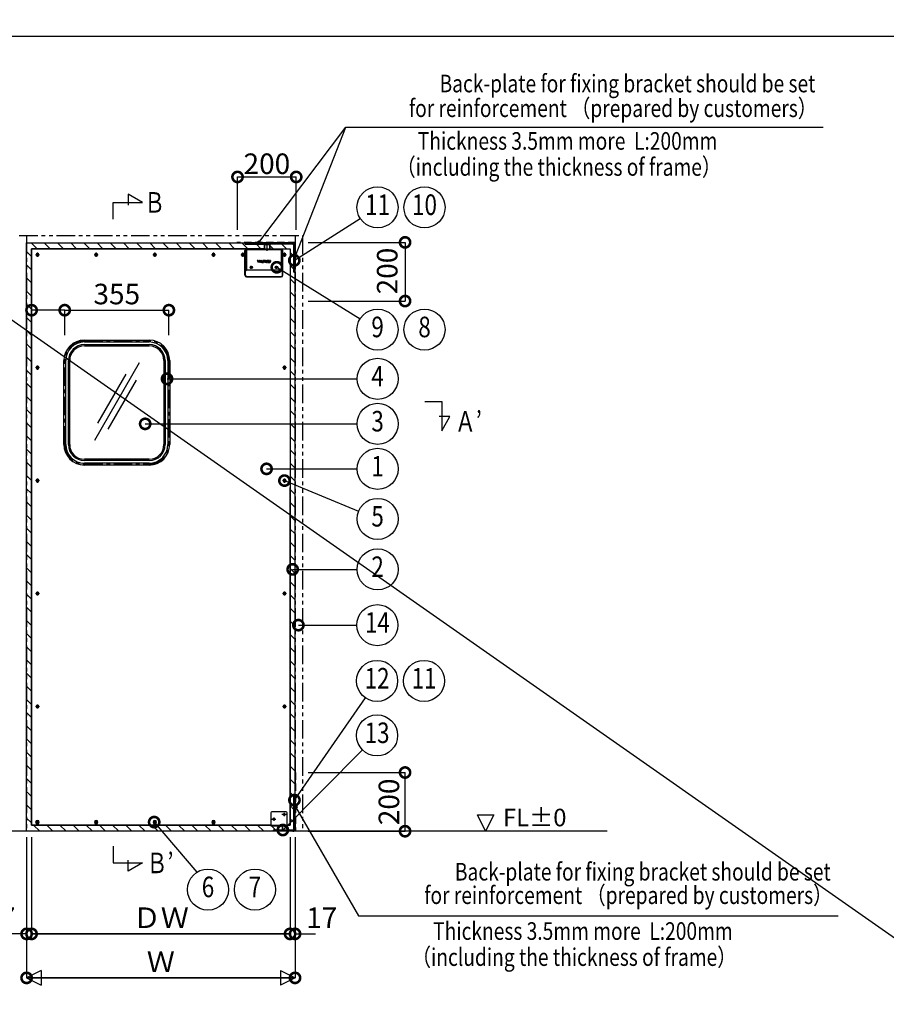
# Model space of a CAD drawing. Units: millimetres. Extents: x 3228 to 6181, y -75 to 2509.
# Drawn here: x 3444 to 3739, y 1091 to 1427 of the extents above; entities that cross this region are included whole.
import ezdxf
from ezdxf.enums import TextEntityAlignment as Align

# ---------------------------------------------------------------- set-up
doc = ezdxf.new("R2010")
doc.units = ezdxf.units.MM
doc.header["$LTSCALE"] = 20
doc.header["$PDMODE"] = 3
doc.header["$PDSIZE"] = 5
for name, pattern in [('AM_ISO08W050', [18, 12, -1.5, 3, -1.5]), ('AM_ISO08W050x2', [9, 6, -0.75, 1.5, -0.75]), ('CENTER', [2, 1.25, -0.25, 0.25, -0.25]), ('HIDDEN', [0.375, 0.25, -0.125]), ('PHANTOM', [63.5, 31.75, -6.35, 6.35, -6.35, 6.35, -6.35])]:
    doc.linetypes.add(name, pattern=pattern)
for name, color, linetype in [('01扉', 7, 'Continuous'), ('02壁', 7, 'Continuous'), ('03寸法扉', 4, 'Continuous'), ('05文字', 2, 'Continuous'), ('06用紙枠A', 7, 'Continuous')]:
    doc.layers.add(name, color=color, linetype=linetype)
doc.layers.add('AM_0', color=2, linetype='Continuous', lineweight=25)
doc.layers.add('AM_7', color=6, linetype='AM_ISO08W050', lineweight=13)
doc.layers.add('印刷線', color=1, linetype='Continuous', plot=False)
doc.styles.add('MDRAFSTD', font='TXT', dxfattribs={"bigfont": 'BIGFONT'})
doc.styles.get("Standard").update_dxf_attribs({"font": 'romans.shx', "bigfont": 'bigfont.shx'})
doc.dimstyles.new('1：10', dxfattribs={"dimtxt": 7, "dimasz": 7, "dimexe": 0, "dimexo": 2, "dimgap": 2, "dimtad": 1, "dimlfac": 10, "dimdsep": 46, "dimtxsty": 'Standard', "dimblk": 'DOTSMALL', "dimcen": 3, "dimclrd": 4, "dimclre": 4, "dimclrt": 4, "dimadec": 0, "dimazin": 0, "dimtfac": 1, "dimtofl": 0, "dimtmove": 2, "dimatfit": 3, "dimldrblk": 'DOTSMALL', "dimfxl": 0, "dimtolj": 1, "dimtzin": 0, "dimlwd": -1, "dimlwe": -1, "dimarcsym": 0})
doc.dimstyles.new('SW姿図１：２０', dxfattribs={"dimtxt": 2.5, "dimasz": 2, "dimexe": 1.5, "dimexo": 0.625, "dimtad": 1, "dimdec": 1, "dimlfac": 20, "dimdsep": 46, "dimtxsty": 'Standard', "dimblk": 'SMALL', "dimcen": 2.5, "dimdle": 1.5, "dimclrt": 4, "dimadec": 1, "dimazin": 2, "dimtfac": 1, "dimtdec": 1, "dimtmove": 0, "dimatfit": 3, "dimldrblk": 'SMALL', "dimfxl": 0, "dimarcsym": 0})

# ---------------------------------------------------------------- blocks, each defined once
blk = doc.blocks.new('3HUONG')
at = {"layer": '06用紙枠A', "color": 3}
blk.add_line((-800.98, 0), (0, 0), dxfattribs=at)
blk = doc.blocks.new('_DotSmall')
at = {"layer": '03寸法扉', "color": 0, "linetype": 'ByBlock', "const_width": 0.5}
blk.add_lwpolyline([(-0.0625, 0, 1), (0.0625, 0, 1)], format="xyb", close=True, dxfattribs=at)
blk = doc.blocks.new('*D92')
at = {"layer": '03寸法扉', "color": 4}
for p, q in [((3542.1, 1351.2), (3575.1, 1351.2)), ((3575.1, 1351.2), (3575.1, 1331.2)), ((3542.1, 1331.2), (3575.1, 1331.2))]:
    blk.add_line(p, q, dxfattribs=at)
at = {"layer": 'Defpoints', "color": 0}
for p in [(3540.1, 1351.2), (3540.1, 1331.2), (3575.1, 1331.2)]:
    blk.add_point(p, dxfattribs=at)
at = {"layer": '03寸法扉', "color": 4, "xscale": 7, "yscale": 7, "zscale": 7}
for p, rotation in [((3575.1, 1351.2), 90), ((3575.1, 1331.2), 270)]:
    blk.add_blockref('_DotSmall', p, dxfattribs=dict(at, rotation=rotation))
at = {"layer": '03寸法扉', "color": 4, "insert": (3569.02, 1341.43), "char_height": 7, "attachment_point": 5, "rotation": 90}
blk.add_mtext('\\A1;200', dxfattribs=at)
blk = doc.blocks.new('*D93')
at = {"layer": '03寸法扉', "color": 4}
for p, q in [((3542.1, 1170.5), (3575.1, 1170.5)), ((3575.1, 1150.5), (3575.1, 1170.5)), ((3542.1, 1150.5), (3575.1, 1150.5))]:
    blk.add_line(p, q, dxfattribs=at)
at = {"layer": 'Defpoints', "color": 0}
for p in [(3540.1, 1170.5), (3575.1, 1170.5), (3540.1, 1150.5)]:
    blk.add_point(p, dxfattribs=at)
at = {"layer": '03寸法扉', "color": 4, "xscale": 7, "yscale": 7, "zscale": 7}
for p, rotation in [((3575.1, 1170.5), 90), ((3575.1, 1150.5), 270)]:
    blk.add_blockref('_DotSmall', p, dxfattribs=dict(at, rotation=rotation))
at = {"layer": '03寸法扉', "color": 4, "insert": (3569.6, 1160.5), "char_height": 7, "attachment_point": 5, "rotation": 90}
blk.add_mtext('\\A1;200', dxfattribs=at)
blk = doc.blocks.new('*D94')
at = {"layer": '03寸法扉', "color": 4}
for p, q in [((3518, 1355.5), (3518, 1373.5)), ((3518, 1373.5), (3538, 1373.5)), ((3538, 1355.5), (3538, 1373.5))]:
    blk.add_line(p, q, dxfattribs=at)
at = {"layer": 'Defpoints', "color": 0}
for p in [(3538, 1373.5), (3518, 1353.5), (3538, 1353.5)]:
    blk.add_point(p, dxfattribs=at)
at = {"layer": '03寸法扉', "color": 4, "xscale": 7, "yscale": 7, "zscale": 7, "rotation": 180}
blk.add_blockref('_DotSmall', (3518, 1373.5), dxfattribs=at)
at = {"layer": '03寸法扉', "color": 4, "xscale": 7, "yscale": 7, "zscale": 7}
blk.add_blockref('_DotSmall', (3538, 1373.5), dxfattribs=at)
at = {"layer": '03寸法扉', "color": 4, "insert": (3528, 1378), "char_height": 7, "attachment_point": 5}
blk.add_mtext('\\A1;200', dxfattribs=at)
blk = doc.blocks.new('*D95')
at = {"layer": '03寸法扉', "color": 4}
for p, q in [((3535.9, 1148.5), (3535.9, 1115.5)), ((3537.6, 1148.5), (3537.6, 1115.5)), ((3535.9, 1115.5), (3528.9, 1115.5)), ((3537.6, 1115.5), (3544.6, 1115.5))]:
    blk.add_line(p, q, dxfattribs=at)
at = {"layer": 'Defpoints', "color": 0}
for p in [(3535.9, 1150.5), (3537.6, 1150.5), (3535.9, 1115.5)]:
    blk.add_point(p, dxfattribs=at)
at = {"layer": '03寸法扉', "color": 4, "xscale": 7, "yscale": 7, "zscale": 7}
blk.add_blockref('_DotSmall', (3535.9, 1115.5), dxfattribs=at)
at = {"layer": '03寸法扉', "color": 4, "xscale": 7, "yscale": 7, "zscale": 7, "rotation": 180}
blk.add_blockref('_DotSmall', (3537.6, 1115.5), dxfattribs=at)
at = {"layer": '03寸法扉', "color": 4, "insert": (3546.68, 1121), "char_height": 7, "attachment_point": 5}
blk.add_mtext('\\A1;17', dxfattribs=at)
blk = doc.blocks.new('*D96')
at = {"layer": '03寸法扉', "color": 4}
for p, q in [((3447.8, 1319.6), (3447.8, 1328.09)), ((3459.1, 1328.09), (3447.8, 1328.09)), ((3459.1, 1319.6), (3459.1, 1328.09))]:
    blk.add_line(p, q, dxfattribs=at)
at = {"layer": 'Defpoints', "color": 0}
for p in [(3447.8, 1328.09), (3447.8, 1317.6), (3459.1, 1317.6)]:
    blk.add_point(p, dxfattribs=at)
at = {"layer": '03寸法扉', "color": 4, "xscale": 7, "yscale": 7, "zscale": 7, "rotation": 180}
blk.add_blockref('_DotSmall', (3447.8, 1328.09), dxfattribs=at)
at = {"layer": '03寸法扉', "color": 4, "xscale": 7, "yscale": 7, "zscale": 7}
blk.add_blockref('_DotSmall', (3459.1, 1328.09), dxfattribs=at)
at = {"layer": '03寸法扉', "color": 4, "insert": (3432.17, 1332.56), "char_height": 7, "attachment_point": 5}
blk.add_mtext('\\A1;113', dxfattribs=at)
blk = doc.blocks.new('*D97')
at = {"layer": '03寸法扉', "color": 4}
for p, q in [((3446.1, 1148.5), (3446.1, 1115.5)), ((3447.8, 1148.5), (3447.8, 1115.5)), ((3446.1, 1115.5), (3439.1, 1115.5)), ((3447.8, 1115.5), (3454.8, 1115.5))]:
    blk.add_line(p, q, dxfattribs=at)
at = {"layer": 'Defpoints', "color": 0}
for p in [(3446.1, 1150.5), (3447.8, 1150.5), (3447.8, 1115.5)]:
    blk.add_point(p, dxfattribs=at)
at = {"layer": '03寸法扉', "color": 4, "xscale": 7, "yscale": 7, "zscale": 7}
blk.add_blockref('_DotSmall', (3446.1, 1115.5), dxfattribs=at)
at = {"layer": '03寸法扉', "color": 4, "xscale": 7, "yscale": 7, "zscale": 7, "rotation": 180}
blk.add_blockref('_DotSmall', (3447.8, 1115.5), dxfattribs=at)
at = {"layer": '03寸法扉', "color": 4, "insert": (3437.01, 1121), "char_height": 7, "attachment_point": 5}
blk.add_mtext('\\A1;17', dxfattribs=at)
blk = doc.blocks.new('*D98')
at = {"layer": '03寸法扉', "color": 4}
for p, q in [((3459.1, 1319.6), (3459.1, 1328.09)), ((3459.1, 1328.09), (3494.6, 1328.09)), ((3494.6, 1319.6), (3494.6, 1328.09))]:
    blk.add_line(p, q, dxfattribs=at)
at = {"layer": 'Defpoints', "color": 0}
for p in [(3494.6, 1328.09), (3459.1, 1317.6), (3494.6, 1317.6)]:
    blk.add_point(p, dxfattribs=at)
at = {"layer": '03寸法扉', "color": 4, "xscale": 7, "yscale": 7, "zscale": 7, "rotation": 180}
blk.add_blockref('_DotSmall', (3459.1, 1328.09), dxfattribs=at)
at = {"layer": '03寸法扉', "color": 4, "xscale": 7, "yscale": 7, "zscale": 7}
blk.add_blockref('_DotSmall', (3494.6, 1328.09), dxfattribs=at)
at = {"layer": '03寸法扉', "color": 4, "insert": (3476.85, 1333.59), "char_height": 7, "attachment_point": 5}
blk.add_mtext('\\A1;355', dxfattribs=at)
blk = doc.blocks.new('*D99')
at = {"layer": '03寸法扉', "color": 4}
for p, q in [((3447.8, 1148.5), (3447.8, 1115.5)), ((3535.9, 1148.5), (3535.9, 1115.5)), ((3535.9, 1115.5), (3447.8, 1115.5))]:
    blk.add_line(p, q, dxfattribs=at)
at = {"layer": 'Defpoints', "color": 0}
for p in [(3447.8, 1150.5), (3535.9, 1150.5), (3447.8, 1115.5)]:
    blk.add_point(p, dxfattribs=at)
at = {"layer": '03寸法扉', "color": 4, "xscale": 7, "yscale": 7, "zscale": 7, "rotation": 180}
blk.add_blockref('_DotSmall', (3447.8, 1115.5), dxfattribs=at)
at = {"layer": '03寸法扉', "color": 4, "xscale": 7, "yscale": 7, "zscale": 7}
blk.add_blockref('_DotSmall', (3535.9, 1115.5), dxfattribs=at)
at = {"layer": '03寸法扉', "color": 4, "insert": (3491.85, 1121), "char_height": 7, "attachment_point": 5}
blk.add_mtext('\\A1;ＤＷ', dxfattribs=at)
blk = doc.blocks.new('*D100')
at = {"layer": '03寸法扉', "color": 4}
for p, q in [((3446.1, 1148.5), (3446.1, 1100.5)), ((3537.6, 1148.5), (3537.6, 1100.5)), ((3446.1, 1100.5), (3537.6, 1100.5))]:
    blk.add_line(p, q, dxfattribs=at)
at = {"layer": 'Defpoints', "color": 0}
for p in [(3446.1, 1150.5), (3537.6, 1150.5), (3537.6, 1100.5)]:
    blk.add_point(p, dxfattribs=at)
at = {"layer": '03寸法扉', "color": 4, "xscale": 7, "yscale": 7, "zscale": 7, "rotation": 180}
blk.add_blockref('_DotSmall', (3446.1, 1100.5), dxfattribs=at)
at = {"layer": '03寸法扉', "color": 4, "xscale": 7, "yscale": 7, "zscale": 7}
blk.add_blockref('_DotSmall', (3537.6, 1100.5), dxfattribs=at)
at = {"layer": '03寸法扉', "color": 4, "insert": (3491.85, 1106), "char_height": 7, "attachment_point": 5}
blk.add_mtext('\\A1;Ｗ', dxfattribs=at)
blk = doc.blocks.new('SSD-62SSHR')
at = {"layer": 'AM_0', "color": 6}
for radius in [4.8, 3]:
    blk.add_circle((-9388.5, 5742.3), radius, dxfattribs=at)
at = {"layer": 'AM_7', "linetype": 'AM_ISO08W050x2'}
for q in [(-9395.6, 5742.3), (-9388.5, 5749.4), (-9381.4, 5742.3), (-9388.5, 5735.2)]:
    blk.add_line((-9388.5, 5742.3), q, dxfattribs=at)
blk = doc.blocks.new('*D88')
at = {"layer": '03寸法扉', "color": 4}
for p, q in [((3446.1, 1148.5), (3446.1, 1115.5)), ((3447.8, 1148.5), (3447.8, 1115.5)), ((3446.1, 1115.5), (3439.1, 1115.5)), ((3447.8, 1115.5), (3454.8, 1115.5))]:
    blk.add_line(p, q, dxfattribs=at)
at = {"layer": 'Defpoints', "color": 0}
for p in [(3446.1, 1150.5), (3447.8, 1150.5), (3447.8, 1115.5)]:
    blk.add_point(p, dxfattribs=at)
at = {"layer": '03寸法扉', "color": 4, "xscale": 7, "yscale": 7, "zscale": 7}
blk.add_blockref('_DotSmall', (3446.1, 1115.5), dxfattribs=at)
at = {"layer": '03寸法扉', "color": 4, "xscale": 7, "yscale": 7, "zscale": 7, "rotation": 180}
blk.add_blockref('_DotSmall', (3447.8, 1115.5), dxfattribs=at)
at = {"layer": '03寸法扉', "color": 4, "insert": (3437.01, 1121), "char_height": 7, "attachment_point": 5}
blk.add_mtext('\\A1;17', dxfattribs=at)
blk = doc.blocks.new('*D89')
at = {"layer": '03寸法扉', "color": 4}
for p, q in [((3535.9, 1148.5), (3535.9, 1115.5)), ((3537.6, 1148.5), (3537.6, 1115.5)), ((3535.9, 1115.5), (3528.9, 1115.5)), ((3537.6, 1115.5), (3544.6, 1115.5))]:
    blk.add_line(p, q, dxfattribs=at)
at = {"layer": 'Defpoints', "color": 0}
for p in [(3535.9, 1150.5), (3537.6, 1150.5), (3535.9, 1115.5)]:
    blk.add_point(p, dxfattribs=at)
at = {"layer": '03寸法扉', "color": 4, "xscale": 7, "yscale": 7, "zscale": 7}
blk.add_blockref('_DotSmall', (3535.9, 1115.5), dxfattribs=at)
at = {"layer": '03寸法扉', "color": 4, "xscale": 7, "yscale": 7, "zscale": 7, "rotation": 180}
blk.add_blockref('_DotSmall', (3537.6, 1115.5), dxfattribs=at)
at = {"layer": '03寸法扉', "color": 4, "insert": (3546.68, 1121), "char_height": 7, "attachment_point": 5}
blk.add_mtext('\\A1;17', dxfattribs=at)
blk = doc.blocks.new('*D90')
at = {"layer": '03寸法扉', "color": 4}
for p, q in [((3447.8, 1148.5), (3447.8, 1115.5)), ((3535.9, 1148.5), (3535.9, 1115.5)), ((3447.8, 1115.5), (3535.9, 1115.5))]:
    blk.add_line(p, q, dxfattribs=at)
at = {"layer": 'Defpoints', "color": 0}
for p in [(3447.8, 1150.5), (3535.9, 1150.5), (3535.9, 1115.5)]:
    blk.add_point(p, dxfattribs=at)
at = {"layer": '03寸法扉', "color": 4, "xscale": 7, "yscale": 7, "zscale": 7, "rotation": 180}
blk.add_blockref('_DotSmall', (3447.8, 1115.5), dxfattribs=at)
at = {"layer": '03寸法扉', "color": 4, "xscale": 7, "yscale": 7, "zscale": 7}
blk.add_blockref('_DotSmall', (3535.9, 1115.5), dxfattribs=at)
at = {"layer": '03寸法扉', "color": 4, "insert": (3491.85, 1121), "char_height": 7, "attachment_point": 5}
blk.add_mtext('\\A1;ＤＷ', dxfattribs=at)
blk = doc.blocks.new('*D91')
at = {"layer": '03寸法扉', "color": 4}
for p, q in [((3446.1, 1148.5), (3446.1, 1100.5)), ((3537.6, 1148.5), (3537.6, 1100.5)), ((3537.6, 1100.5), (3446.1, 1100.5))]:
    blk.add_line(p, q, dxfattribs=at)
at = {"layer": 'Defpoints', "color": 0}
for p in [(3446.1, 1150.5), (3537.6, 1150.5), (3446.1, 1100.5)]:
    blk.add_point(p, dxfattribs=at)
at = {"layer": '03寸法扉', "color": 4, "xscale": 7, "yscale": 7, "zscale": 7, "rotation": 180}
blk.add_blockref('_DotSmall', (3446.1, 1100.5), dxfattribs=at)
at = {"layer": '03寸法扉', "color": 4, "xscale": 7, "yscale": 7, "zscale": 7}
blk.add_blockref('_DotSmall', (3537.6, 1100.5), dxfattribs=at)
at = {"layer": '03寸法扉', "color": 4, "insert": (3491.85, 1106), "char_height": 7, "attachment_point": 5}
blk.add_mtext('\\A1;Ｗ', dxfattribs=at)
blk = doc.blocks.new('ねじＭ5')
at = {"layer": 'AM_0', "color": 2}
for p, q in [((-2149.5, -24225.4), (-2149.5, -24237.4)), ((-2155.5, -24231.4), (-2143.5, -24231.4))]:
    blk.add_line(p, q, dxfattribs=at)
blk.add_circle((-2149.5, -24231.4), 6, dxfattribs=at)
blk = doc.blocks.new('_Small')
at = {"color": 0, "linetype": 'ByBlock', "lineweight": -2}
blk.add_circle((0, 0), 0.25, dxfattribs=at)

msp = doc.modelspace()

# ---------------------------------------------------------------- hatches: boundary and pattern name
at = {"layer": '01扉'}
h = msp.add_hatch(dxfattribs=at)
h.set_pattern_fill('ANSI31', color=5, style=0)
h.set_pattern_definition([(135, (6106.9158, -6355.162), (2.245064, 2.245064), [])])
h.paths.add_polyline_path([(3526.9471, 1350.5521), (3520.5971, 1350.5521), (3520.5971, 1351.0021), (3446.0971, 1351.0021), (3446.0971, 1150.5021), (3530.0971, 1150.5021), (3530.0971, 1150.9021), (3531.9971, 1150.9021), (3531.9971, 1152.3021), (3529.3971, 1152.3021), (3529.3971, 1152.6021), (3447.7971, 1152.6021), (3447.7971, 1349.0021), (3527.1471, 1349.0021), (3527.1471, 1350.3521)])
h = msp.add_hatch(dxfattribs=at)
h.set_pattern_fill('ANSI31', color=5, style=0)
h.set_pattern_definition([(135, (6123.2396, -7215.9096), (2.245064, 2.245064), [])])
h.paths.add_polyline_path([(3537.5971, 1341.0021), (3537.1471, 1341.0021), (3537.1471, 1350.1521), (3537.03, 1350.4349), (3536.7471, 1350.5521), (3529.2471, 1350.5521), (3529.0471, 1350.3521), (3529.0471, 1349.0021), (3532.8976, 1349.0021), (3535.8971, 1349.0021), (3535.8971, 1152.6021), (3534.8971, 1152.6021), (3534.8971, 1152.3021), (3533.2971, 1152.3021), (3533.2971, 1150.9021), (3536.7971, 1150.9021), (3537.08, 1151.0192), (3537.1971, 1151.3021), (3537.1971, 1162.5021), (3537.5971, 1162.5021)])

# ---------------------------------------------------------------- linework, layer by layer
at = {"layer": '01扉', "color": 7}
for p, q in [((3536.7971, 1351.0021), (3520.5971, 1351.0021)), ((3520.5971, 1350.5521), (3520.5971, 1351.0021)), ((3536.7471, 1350.5521), (3520.5971, 1350.5521)), ((3521.8545, 1351.0021), (3521.8545, 1350.5521)), ((3527.1471, 1350.3521), (3526.9471, 1350.5521)), ((3529.0471, 1350.5521), (3527.1471, 1350.5521)), ((3529.0471, 1350.3521), (3527.1471, 1350.3521)), ((3527.1471, 1349.0021), (3527.1471, 1350.3521)), ((3528.7471, 1351.0021), (3527.4471, 1351.0021)), ((3528.7471, 1350.5521), (3527.4471, 1350.5521)), ((3528.0971, 1348.3114), (3528.0971, 1351.3705)), ((3529.2471, 1350.5521), (3529.0471, 1350.3521)), ((3529.0471, 1349.0021), (3529.0471, 1350.3521)), ((3537.1471, 1341.0021), (3537.1471, 1350.1521)), ((3537.5971, 1341.0021), (3537.5971, 1350.2021)), ((3520.4976, 1348.4021), (3521.0976, 1349.0021)), ((3520.4976, 1340.0021), (3520.4976, 1348.4021)), ((3520.6976, 1348.3192), (3521.1804, 1348.8021)), ((3520.6976, 1340.0021), (3520.6976, 1348.3192)), ((3521.0976, 1349.0021), (3532.8976, 1349.0021)), ((3521.0976, 1349.0021), (3521.0976, 1341.7826)), ((3521.1804, 1348.8021), (3532.8147, 1348.8021)), ((3532.8147, 1348.8021), (3533.2976, 1348.3192)), ((3532.8976, 1349.0021), (3533.4976, 1348.4021)), ((3532.8976, 1349.0021), (3532.8976, 1341.7826)), ((3533.2976, 1340.0021), (3533.2976, 1348.3192)), ((3533.4976, 1340.0021), (3533.4976, 1348.4021)), ((3535.8971, 1349.0021), (3535.8971, 1152.6021)), ((3523.1971, 1342.7028), (3522.1971, 1342.7028)), ((3522.6971, 1342.2028), (3522.6971, 1343.2028)), ((3524.9798, 1345.0243), (3524.7496, 1345.0243)), ((3524.7496, 1345.0243), (3525.0816, 1344.4014)), ((3525.0862, 1344.7896), (3524.9798, 1345.0243)), ((3525.0816, 1344.4014), (3525.3524, 1344.8597)), ((3525.2121, 1345.0351), (3525.0862, 1344.7896)), ((3525.3524, 1344.8597), (3525.2121, 1345.0351)), ((3525.5343, 1345.0244), (3525.2669, 1344.5764)), ((3525.2669, 1344.5764), (3525.3724, 1344.3983)), ((3525.3724, 1344.3983), (3525.7606, 1345.0244)), ((3525.7606, 1345.0244), (3525.5343, 1345.0244)), ((3526.3725, 1344.5388), (3526.3719, 1344.3976)), ((3526.3719, 1344.3976), (3526.8774, 1344.3976)), ((3526.6596, 1344.5388), (3526.3725, 1344.5388)), ((3526.6597, 1345.0242), (3526.6596, 1344.5388)), ((3526.8774, 1345.0242), (3526.6597, 1345.0242)), ((3526.8774, 1344.3976), (3526.8774, 1345.0242)), ((3527.4962, 1344.7757), (3526.9536, 1344.7757)), ((3526.9536, 1344.7757), (3526.9536, 1344.6185)), ((3526.9536, 1344.6185), (3527.2755, 1344.6185)), ((3527.4961, 1345.0215), (3526.9538, 1345.0215)), ((3526.9538, 1345.0215), (3526.9538, 1344.8709)), ((3526.9538, 1344.8709), (3527.4962, 1344.8709)), ((3527.2755, 1344.6185), (3527.2755, 1344.4012)), ((3527.2755, 1344.4012), (3527.4962, 1344.4012)), ((3527.4962, 1344.8709), (3527.4961, 1345.0215)), ((3527.4962, 1344.4012), (3527.4962, 1344.7757)), ((3527.5786, 1344.3976), (3527.5786, 1345.0246)), ((3527.5786, 1345.0246), (3527.7973, 1345.0246)), ((3527.7973, 1344.3976), (3527.5786, 1344.3976)), ((3527.7973, 1345.0246), (3527.7973, 1344.3976)), ((3527.8697, 1344.8221), (3527.8697, 1344.3977)), ((3527.8697, 1344.3977), (3528.0917, 1344.3977)), ((3528.0917, 1344.3977), (3528.0917, 1344.8163)), ((3528.5125, 1345.0246), (3528.1089, 1345.0246)), ((3528.2891, 1344.8673), (3528.2891, 1344.3977)), ((3528.2891, 1344.3977), (3528.5125, 1344.3977)), ((3528.5125, 1344.3977), (3528.5125, 1345.0246)), ((3528.8159, 1345.0246), (3528.6044, 1345.0246)), ((3528.6044, 1345.0246), (3528.6044, 1344.3983)), ((3528.6044, 1344.3983), (3529.0199, 1344.3983)), ((3528.8159, 1344.5484), (3528.8159, 1345.0246)), ((3528.9602, 1344.5484), (3528.8159, 1344.5484)), ((3529.0259, 1345.0246), (3529.0259, 1344.621)), ((3529.2496, 1345.0246), (3529.0259, 1345.0246)), ((3529.2496, 1345.0246), (3529.2496, 1344.628)), ((3530.7976, 1342.7028), (3531.7976, 1342.7028)), ((3531.2976, 1342.2028), (3531.2976, 1343.2028)), ((3520.4976, 1341.0564), (3521.0976, 1341.7826)), ((3532.8976, 1341.7826), (3521.0976, 1341.7826)), ((3521.0976, 1339.6021), (3532.8976, 1339.6021)), ((3521.0976, 1339.4021), (3532.8976, 1339.4021)), ((3532.8976, 1341.7826), (3533.4976, 1341.0564)), ((3537.1471, 1341.0021), (3537.5971, 1341.0021)), ((3465.7971, 1317.902), (3487.8971, 1317.902)), ((3465.7971, 1317.252), (3487.8971, 1317.252)), ((3465.7971, 1316.352), (3487.8971, 1316.352)), ((3465.7971, 1315.902), (3487.8971, 1315.902)), ((3458.7971, 1282.302), (3458.7971, 1310.902)), ((3459.4471, 1282.302), (3459.4471, 1310.902)), ((3460.3471, 1282.302), (3460.3471, 1310.902)), ((3460.7971, 1282.302), (3460.7971, 1310.902)), ((3492.8971, 1310.902), (3492.8971, 1282.302)), ((3493.3471, 1310.902), (3493.3471, 1282.302)), ((3494.2471, 1310.902), (3494.2471, 1282.302)), ((3494.8971, 1310.902), (3494.8971, 1282.302)), ((3487.8971, 1277.302), (3465.7971, 1277.302)), ((3487.8971, 1276.852), (3465.7971, 1276.852)), ((3487.8971, 1275.952), (3465.7971, 1275.952)), ((3487.8971, 1275.302), (3465.7971, 1275.302)), ((3535.8971, 1152.6021), (3535.8971, 1267.6021)), ((3537.1971, 1162.5021), (3537.1971, 1151.3021)), ((3537.5971, 1162.5021), (3537.1971, 1162.5021)), ((3537.5971, 1151.3021), (3537.5971, 1162.5021)), ((3529.3971, 1156.8021), (3529.3971, 1152.3021)), ((3529.6177, 1154.6021), (3531.0765, 1154.6021)), ((3534.5971, 1157.1021), (3529.6971, 1157.1021)), ((3530.3471, 1155.2065), (3530.3471, 1153.9977)), ((3534.5485, 1156.2021), (3533.1227, 1156.2021)), ((3533.9441, 1156.8065), (3533.9441, 1155.5977)), ((3534.8971, 1152.3021), (3534.8971, 1156.8021)), ((3529.3971, 1152.6021), (3447.7971, 1152.6021)), ((3529.3971, 1152.6021), (3534.8971, 1152.6021)), ((3529.3971, 1152.3021), (3534.8971, 1152.3021)), ((3531.9471, 1152.6021), (3531.9471, 1152.3021)), ((3531.9971, 1152.3021), (3531.9971, 1150.9021)), ((3532.6471, 1152.8815), (3532.6471, 1152.0227)), ((3533.2971, 1150.9021), (3533.2971, 1152.3021)), ((3533.3471, 1152.6021), (3533.3471, 1152.3021)), ((3534.8971, 1152.6021), (3535.8971, 1152.6021)), ((3536.7971, 1150.9021), (3530.0971, 1150.9021)), ((3530.0971, 1150.9021), (3530.0971, 1150.5021)), ((3536.7971, 1150.5021), (3530.0971, 1150.5021)), ((3536.7971, 1150.5021), (3530.0971, 1150.5021))]:
    msp.add_line(p, q, dxfattribs=at)
at = {"layer": '01扉'}
for p, q in [((3447.7971, 1152.6021), (3447.7971, 1349.0021)), ((3447.7971, 1349.0021), (3535.8971, 1349.0021))]:
    msp.add_line(p, q, dxfattribs=at)
at = {"layer": '01扉', "color": 7, "linetype": 'Continuous'}
for p, q in [((3522.4328, 1342.6528), (3522.4328, 1342.7528)), ((3522.4328, 1342.7528), (3522.5971, 1342.7528)), ((3522.4328, 1342.6528), (3522.5971, 1342.6528)), ((3522.6471, 1342.9671), (3522.7471, 1342.9671)), ((3522.6471, 1342.9671), (3522.6471, 1342.8028)), ((3522.6471, 1342.6028), (3522.6471, 1342.4385)), ((3522.7471, 1342.4385), (3522.6471, 1342.4385)), ((3522.7471, 1342.9671), (3522.7471, 1342.8028)), ((3522.7471, 1342.6028), (3522.7471, 1342.4385)), ((3522.7971, 1342.7528), (3522.9615, 1342.7528)), ((3522.7971, 1342.6528), (3522.9615, 1342.6528)), ((3522.9615, 1342.7528), (3522.9615, 1342.6528)), ((3531.0333, 1342.6528), (3531.0333, 1342.7528)), ((3531.0333, 1342.7528), (3531.1976, 1342.7528)), ((3531.0333, 1342.6528), (3531.1976, 1342.6528)), ((3531.2476, 1342.9671), (3531.3476, 1342.9671)), ((3531.2476, 1342.9671), (3531.2476, 1342.8028)), ((3531.2476, 1342.6028), (3531.2476, 1342.4385)), ((3531.3476, 1342.4385), (3531.2476, 1342.4385)), ((3531.3476, 1342.9671), (3531.3476, 1342.8028)), ((3531.3476, 1342.6028), (3531.3476, 1342.4385)), ((3531.3976, 1342.7528), (3531.5619, 1342.7528)), ((3531.3976, 1342.6528), (3531.5619, 1342.6528)), ((3531.5619, 1342.7528), (3531.5619, 1342.6528))]:
    msp.add_line(p, q, dxfattribs=at)
at = {"layer": '01扉', "color": 5, "linetype": 'CENTER', "ltscale": 0.25}
for p, q in [((3465.7971, 1317.602), (3487.8971, 1317.602)), ((3459.0971, 1282.302), (3459.0971, 1310.902)), ((3494.5971, 1310.902), (3494.5971, 1282.302)), ((3465.7971, 1275.602), (3487.8971, 1275.602))]:
    msp.add_line(p, q, dxfattribs=at)
at = {"layer": '01扉', "color": 5, "ltscale": 0.25}
for p, q in [((3484.476, 1310.1155), (3469.2183, 1283.6885)), ((3479.9344, 1306.2492), (3470.2958, 1289.5547)), ((3483.3985, 1304.2492), (3473.7599, 1287.5547))]:
    msp.add_line(p, q, dxfattribs=at)
at = {"layer": '01扉', "color": 5}
for points in [[(3520.5971, 1351.0021), (3520.5971, 1350.5521), (3526.9471, 1350.5521), (3527.1471, 1350.3521), (3527.1471, 1349.0021), (3447.7971, 1349.0021), (3447.7971, 1152.6021), (3529.3971, 1152.6021), (3529.3971, 1152.3021), (3531.9971, 1152.3021), (3531.9971, 1150.9021), (3530.0971, 1150.9021), (3530.0971, 1150.5021), (3446.0971, 1150.5021), (3446.0971, 1351.0021), (3520.5971, 1351.0021)], [(3529.2471, 1350.5521), (3529.0471, 1350.3521), (3529.0471, 1349.0021), (3535.8971, 1349.0021), (3535.8971, 1152.6021), (3534.8971, 1152.6021), (3534.8971, 1152.3021), (3533.2971, 1152.3021), (3533.2971, 1150.9021), (3536.7971, 1150.9021), (3537.08, 1151.0192), (3537.1971, 1151.3021), (3537.1971, 1162.5021), (3537.5971, 1162.5021), (3537.5971, 1341.0021), (3537.1471, 1341.0021), (3537.1471, 1350.1521), (3537.03, 1350.4349), (3536.7471, 1350.5521), (3529.2471, 1350.5521)]]:
    msp.add_lwpolyline(points, close=True, dxfattribs=at)
at = {"layer": '01扉', "color": 7}
for centre, radius in [((3522.6971, 1342.7028), 0.425), ((3522.6971, 1342.7028), 0.25), ((3531.2976, 1342.7028), 0.425), ((3531.2976, 1342.7028), 0.25), ((3530.3471, 1154.6021), 0.325), ((3533.9441, 1156.2021), 0.325)]:
    msp.add_circle(centre, radius, dxfattribs=at)
for centre, radius, start, end in [((3536.7471, 1350.1521), 0.4, 0, 90), ((3536.7971, 1350.2021), 0.8, 0, 90), ((3526.0419, 1344.6982), 0.3467, 92.089179, 177.883978), ((3526.0421, 1344.7238), 0.3469, 182.114523, 267.885467), ((3526.0352, 1344.7051), 0.1648, 92.062601, 177.948698), ((3526.0353, 1344.717), 0.1649, 182.10332, 267.919254), ((3526.0165, 1344.698), 0.3469, 2.139602, 87.887281), ((3526.0231, 1344.7049), 0.165, 2.098274, 87.867883), ((3526.0165, 1344.7238), 0.3469, 272.114206, 357.885764), ((3526.0232, 1344.717), 0.1649, 272.100547, 357.899423), ((3528.0606, 1344.8203), 0.1909, 139.719962, 179.509697), ((3528.1123, 1344.7436), 0.2811, 90.696979, 134.59548), ((3528.1451, 1344.8139), 0.0534, 92.283632, 177.39276), ((3528.2179, 1327.0924), 17.775, 89.770576, 90.241748), ((3528.9511, 1344.6227), 0.0748, 277.02014, 358.683932), ((3529.0199, 1344.628), 0.2297, 270, 0), ((3521.0976, 1340.0021), 0.6, 180, 270), ((3521.0976, 1340.0021), 0.4, 180, 270), ((3532.8976, 1340.0021), 0.6, 270, 0), ((3532.8976, 1340.0021), 0.4, 270, 0), ((3465.7971, 1310.902), 7, 90, 180), ((3465.7971, 1310.902), 6.35, 90, 180), ((3465.7971, 1310.902), 5.45, 90, 180), ((3465.7971, 1310.902), 5, 90, 180), ((3487.8971, 1310.902), 7, 0, 90), ((3487.8971, 1310.902), 6.35, 0, 90), ((3487.8971, 1310.902), 5.45, 0, 90), ((3487.8971, 1310.902), 5, 0, 90), ((3465.7971, 1282.302), 7, 180, 270), ((3465.7971, 1282.302), 6.35, 180, 270), ((3465.7971, 1282.302), 5.45, 180, 270), ((3465.7971, 1282.302), 5, 180, 270), ((3487.8971, 1282.302), 7, 270, 0), ((3487.8971, 1282.302), 6.35, 270, 0), ((3487.8971, 1282.302), 5.45, 270, 0), ((3487.8971, 1282.302), 5, 270, 0), ((3529.6971, 1156.8021), 0.3, 90, 180), ((3534.5971, 1156.8021), 0.3, 0, 90), ((3536.7971, 1151.3021), 0.4, 270, 0), ((3536.7971, 1151.3021), 0.8, 270, 0)]:
    msp.add_arc(centre, radius, start, end, dxfattribs=at)
at = {"layer": '01扉', "color": 5, "linetype": 'CENTER', "ltscale": 0.25}
for centre, start, end in [((3465.7971, 1310.902), 90, 180), ((3487.8971, 1310.902), 0, 90), ((3465.7971, 1282.302), 180, 270), ((3487.8971, 1282.302), 270, 0)]:
    msp.add_arc(centre, 6.7, start, end, dxfattribs=at)
at = {"layer": '01扉', "color": 7, "linetype": 'Continuous'}
for centre, major_axis, start_param, end_param in [((3522.6971, 1342.7028), (-0.2828, 0.2828), 3.92699082, 10.21017612), ((3522.5971, 1342.8028), (-0.0354, 0.0354), 2.35619449, 3.92699082), ((3522.5971, 1342.6028), (-0.0354, 0.0354), 3.92699082, 5.49778714), ((3522.7971, 1342.8028), (0.0354, 0.0354), 2.35619449, 3.92699082), ((3522.7971, 1342.6028), (0.0354, 0.0354), 0.78539816, 2.35619449), ((3531.2976, 1342.7028), (-0.2828, 0.2828), 3.92699082, 10.21017612), ((3531.1976, 1342.8028), (-0.0354, 0.0354), 2.35619449, 3.92699082), ((3531.1976, 1342.6028), (-0.0354, 0.0354), 3.92699082, 5.49778714), ((3531.3976, 1342.8028), (0.0354, 0.0354), 2.35619449, 3.92699082), ((3531.3976, 1342.6028), (0.0354, 0.0354), 0.78539816, 2.35619449)]:
    msp.add_ellipse(centre, major_axis=major_axis, ratio=1, start_param=start_param, end_param=end_param, dxfattribs=at)
at = {"layer": '02壁', "color": 1, "linetype": 'PHANTOM', "ltscale": 0.01}
for p, q in [((3443.5971, 1353.5021), (3540.0971, 1353.5021)), ((3446.0971, 1353.5021), (3446.0971, 1150.5021)), ((3537.5971, 1353.5021), (3537.5971, 1150.5021)), ((3540.0971, 1353.5021), (3540.0971, 1150.5021)), ((3446.0971, 1351.0021), (3537.5971, 1351.0021))]:
    msp.add_line(p, q, dxfattribs=at)
at = {"layer": '02壁', "color": 5, "linetype": 'HIDDEN', "ltscale": 0.5}
for p, q in [((3537.7971, 1351.2021), (3517.7971, 1351.2021)), ((3537.7971, 1331.2021), (3537.7971, 1351.2021)), ((3537.7971, 1170.5021), (3537.7971, 1150.5021))]:
    msp.add_line(p, q, dxfattribs=at)
at = {"layer": '02壁', "ltscale": 0.5}
msp.add_line((3644.01, 1150.5021), (3348.5971, 1150.5021), dxfattribs=at)
at = {"layer": '03寸法扉'}
for p, q in [((3451.0971, 1103.0021), (3446.0971, 1100.5021)), ((3451.0971, 1103.0021), (3446.0971, 1100.5021)), ((3451.0971, 1103.0021), (3451.0971, 1098.0021)), ((3451.0971, 1103.0021), (3451.0971, 1098.0021)), ((3532.5971, 1103.0021), (3537.5971, 1100.5021)), ((3532.5971, 1103.0021), (3532.5971, 1098.0021)), ((3532.5971, 1103.0021), (3537.5971, 1100.5021)), ((3532.5971, 1103.0021), (3532.5971, 1098.0021)), ((3446.0971, 1100.5021), (3451.0971, 1098.0021)), ((3446.0971, 1100.5021), (3451.0971, 1098.0021)), ((3537.5971, 1100.5021), (3532.5971, 1098.0021)), ((3537.5971, 1100.5021), (3532.5971, 1098.0021))]:
    msp.add_line(p, q, dxfattribs=at)
at = {"layer": '05文字', "color": 7, "linetype": 'Continuous'}
for p, q in [((3485.6127, 1364.8181), (3480.7575, 1367.6213)), ((3480.7575, 1367.6213), (3480.7575, 1363.9103)), ((3475.6127, 1359.059), (3475.6127, 1364.8181)), ((3475.6127, 1364.8181), (3485.6127, 1364.8181)), ((3581.8492, 1296.9852), (3587.6082, 1296.9852)), ((3587.6082, 1296.9852), (3587.6082, 1286.9852)), ((3590.4114, 1291.8404), (3586.7004, 1291.8404)), ((3587.6082, 1286.9852), (3590.4114, 1291.8404)), ((3475.6127, 1145.4374), (3475.6127, 1139.6783)), ((3475.6127, 1139.6783), (3485.6127, 1139.6783)), ((3480.7575, 1136.8751), (3480.7575, 1140.5862)), ((3485.6127, 1139.6783), (3480.7575, 1136.8751))]:
    msp.add_line(p, q, dxfattribs=at)
at = {"layer": '05文字'}
for p, q in [((3599.7434, 1156.1021), (3605.3434, 1156.1021)), ((3602.5434, 1150.5021), (3599.7434, 1156.1021)), ((3605.3434, 1156.1021), (3602.5434, 1150.5021))]:
    msp.add_line(p, q, dxfattribs=at)
at = {"layer": '05文字', "color": 2}
for centre in [(3565.7208, 1363.136), (3581.7208, 1363.136), (3565.7208, 1321.4664), (3581.7208, 1321.4664), (3565.7399, 1304.695), (3565.7399, 1289.3478), (3565.7399, 1274.0006), (3565.7399, 1256.9415), (3565.7399, 1239.7421), (3565.6578, 1220.7358), (3507.9208, 1130.6051), (3523.9208, 1130.6051)]:
    msp.add_circle(centre, 7, dxfattribs=at)
at = {"layer": '05文字'}
for centre in [(3565.5758, 1201.7295), (3581.5758, 1201.7295), (3565.5758, 1183.1412)]:
    msp.add_circle(centre, 7, dxfattribs=at)
at = {"layer": 'AM_0', "color": 6, "linetype": 'CENTER'}
for p, q in [((3470.2771, 1347.0021), (3469.3171, 1347.0021)), ((3469.7971, 1347.4821), (3469.7971, 1346.5221)), ((3490.2771, 1347.0021), (3489.3171, 1347.0021)), ((3489.7971, 1347.4821), (3489.7971, 1346.5221)), ((3533.9971, 1308.9821), (3533.9971, 1308.0221)), ((3534.4771, 1308.5021), (3533.5171, 1308.5021)), ((3534.4771, 1270.0021), (3533.5171, 1270.0021)), ((3534.4771, 1270.0021), (3533.5171, 1270.0021)), ((3533.9971, 1270.4821), (3533.9971, 1269.5221)), ((3533.9971, 1270.4821), (3533.9971, 1269.5221)), ((3533.9971, 1231.9821), (3533.9971, 1231.0221)), ((3534.4771, 1231.5021), (3533.5171, 1231.5021)), ((3534.4771, 1193.0021), (3533.5171, 1193.0021)), ((3533.9971, 1193.4821), (3533.9971, 1192.5221)), ((3470.2771, 1153.6021), (3469.3171, 1153.6021)), ((3469.7971, 1154.0821), (3469.7971, 1153.1221))]:
    msp.add_line(p, q, dxfattribs=at)
at = {"layer": 'AM_0', "color": 4}
for centre, radius in [((3533.9971, 1270.0021), 0.25), ((3449.7971, 1231.5021), 0.25), ((3449.7971, 1153.6021), 0.4), ((3469.7971, 1153.6021), 0.4), ((3489.7971, 1153.6021), 0.4), ((3509.7971, 1153.6021), 0.4)]:
    msp.add_circle(centre, radius, dxfattribs=at)
at = {"layer": 'AM_7', "linetype": 'AM_ISO08W050x2'}
for p, q in [((3449.7971, 1347.0021), (3449.2471, 1347.0021)), ((3449.7971, 1347.0021), (3449.7971, 1347.5521)), ((3449.7971, 1347.0021), (3450.3471, 1347.0021)), ((3449.7971, 1347.0021), (3449.7971, 1346.4521)), ((3469.7971, 1347.0021), (3469.2471, 1347.0021)), ((3469.7971, 1347.0021), (3469.7971, 1347.5521)), ((3469.7971, 1347.0021), (3470.3471, 1347.0021)), ((3469.7971, 1347.0021), (3469.7971, 1346.4521)), ((3489.7971, 1347.0021), (3489.2471, 1347.0021)), ((3489.7971, 1347.0021), (3489.7971, 1347.5521)), ((3489.7971, 1347.0021), (3490.3471, 1347.0021)), ((3489.7971, 1347.0021), (3489.7971, 1346.4521)), ((3519.7971, 1347.0021), (3519.2471, 1347.0021)), ((3519.7971, 1347.0021), (3519.7971, 1347.5521)), ((3519.7971, 1347.0021), (3520.3471, 1347.0021)), ((3519.7971, 1347.0021), (3519.7971, 1346.4521)), ((3533.9971, 1347.0021), (3533.4471, 1347.0021)), ((3533.9971, 1347.0021), (3533.9971, 1347.5521)), ((3533.9971, 1347.0021), (3534.5471, 1347.0021)), ((3533.9971, 1347.0021), (3533.9971, 1346.4521)), ((3449.7971, 1308.5021), (3449.7971, 1309.0521)), ((3533.9971, 1308.5021), (3533.9971, 1309.0521)), ((3449.7971, 1308.5021), (3449.2471, 1308.5021)), ((3449.7971, 1308.5021), (3450.3471, 1308.5021)), ((3449.7971, 1308.5021), (3449.7971, 1307.9521)), ((3533.9971, 1308.5021), (3533.4471, 1308.5021)), ((3533.9971, 1308.5021), (3534.5471, 1308.5021)), ((3533.9971, 1308.5021), (3533.9971, 1307.9521)), ((3449.7971, 1270.0021), (3449.2471, 1270.0021)), ((3449.7971, 1270.0021), (3449.7971, 1270.5521)), ((3449.7971, 1270.0021), (3450.3471, 1270.0021)), ((3449.7971, 1270.0021), (3449.7971, 1269.4521)), ((3533.9971, 1270.0021), (3533.4471, 1270.0021)), ((3533.9971, 1270.0021), (3533.4471, 1270.0021)), ((3533.9971, 1270.0021), (3533.9971, 1270.5521)), ((3533.9971, 1270.0021), (3533.9971, 1270.5521)), ((3533.9971, 1270.0021), (3534.5471, 1270.0021)), ((3533.9971, 1270.0021), (3533.9971, 1269.4521)), ((3533.9971, 1270.0021), (3534.5471, 1270.0021)), ((3533.9971, 1270.0021), (3533.9971, 1269.4521)), ((3449.7971, 1231.5021), (3449.7971, 1232.0521)), ((3533.9971, 1231.5021), (3533.9971, 1232.0521)), ((3449.7971, 1231.5021), (3449.2471, 1231.5021)), ((3449.7971, 1231.5021), (3450.3471, 1231.5021)), ((3449.7971, 1231.5021), (3449.7971, 1230.9521)), ((3533.9971, 1231.5021), (3533.4471, 1231.5021)), ((3533.9971, 1231.5021), (3534.5471, 1231.5021)), ((3533.9971, 1231.5021), (3533.9971, 1230.9521)), ((3449.7971, 1193.0021), (3449.2471, 1193.0021)), ((3449.7971, 1193.0021), (3449.7971, 1193.5521)), ((3449.7971, 1193.0021), (3450.3471, 1193.0021)), ((3449.7971, 1193.0021), (3449.7971, 1192.4521)), ((3533.9971, 1193.0021), (3533.4471, 1193.0021)), ((3533.9971, 1193.0021), (3533.9971, 1193.5521)), ((3533.9971, 1193.0021), (3534.5471, 1193.0021)), ((3533.9971, 1193.0021), (3533.9971, 1192.4521)), ((3449.7971, 1153.6021), (3449.2471, 1153.6021)), ((3449.7971, 1153.6021), (3449.7971, 1154.1521)), ((3449.7971, 1153.6021), (3450.3471, 1153.6021)), ((3449.7971, 1153.6021), (3449.7971, 1153.0521)), ((3469.7971, 1153.6021), (3469.2471, 1153.6021)), ((3469.7971, 1153.6021), (3469.2471, 1153.6021)), ((3469.7971, 1153.6021), (3469.7971, 1154.1521)), ((3469.7971, 1153.6021), (3469.7971, 1154.1521)), ((3469.7971, 1153.6021), (3470.3471, 1153.6021)), ((3469.7971, 1153.6021), (3469.7971, 1153.0521)), ((3469.7971, 1153.6021), (3469.7971, 1153.0521)), ((3469.7971, 1153.6021), (3470.3471, 1153.6021)), ((3489.7971, 1153.6021), (3489.2471, 1153.6021)), ((3489.7971, 1153.6021), (3489.2471, 1153.6021)), ((3489.7971, 1153.6021), (3489.2471, 1153.6021)), ((3489.7971, 1153.6021), (3489.7971, 1154.1521)), ((3489.7971, 1153.6021), (3489.7971, 1154.1521)), ((3489.7971, 1153.6021), (3490.3471, 1153.6021)), ((3489.7971, 1153.6021), (3489.7971, 1153.0521)), ((3489.7971, 1153.6021), (3490.3471, 1153.6021)), ((3489.7971, 1153.6021), (3489.7971, 1153.0521)), ((3489.7971, 1153.6021), (3490.3471, 1153.6021)), ((3489.7971, 1153.6021), (3489.7971, 1153.0521)), ((3509.7971, 1153.6021), (3509.2471, 1153.6021)), ((3509.7971, 1153.6021), (3509.2471, 1153.6021)), ((3509.7971, 1153.6021), (3509.7971, 1154.1521)), ((3509.7971, 1153.6021), (3509.7971, 1154.1521)), ((3509.7971, 1153.6021), (3510.3471, 1153.6021)), ((3509.7971, 1153.6021), (3509.7971, 1153.0521)), ((3509.7971, 1153.6021), (3510.3471, 1153.6021)), ((3509.7971, 1153.6021), (3509.7971, 1153.0521))]:
    msp.add_line(p, q, dxfattribs=at)
at = {"layer": '印刷線'}
msp.add_line((3294.9255, 1427.1028), (4111.9235, 855.1402), dxfattribs=at)

# ---------------------------------------------------------------- block references
at = {"layer": '02壁'}
msp.add_blockref('3HUONG', (4103.9138, 1421.4953), dxfattribs=at)
at = {"layer": 'AM_0', "color": 2, "xscale": -0.1, "yscale": 0.1, "zscale": 0.1}
for p in [(2510.9461, 772.7722), (2530.9461, 772.7722), (2550.9461, 772.7722), (2570.9461, 772.7722), (2580.9461, 772.7722), (2595.1461, 772.7722), (2510.9461, 734.2722), (2595.1461, 734.2722), (2510.9461, 695.7722), (2595.1461, 695.7722), (2595.1461, 695.7722), (2510.9461, 657.2722), (2595.1461, 657.2722), (2510.9461, 618.7722), (2595.1461, 618.7722)]:
    msp.add_blockref('SSD-62SSHR', p, dxfattribs=at)
at = {"layer": 'AM_0', "color": 0, "xscale": -0.1, "yscale": 0.1, "zscale": 0.1}
for p in [(3234.8474, 3576.7419), (3254.8474, 3576.7419), (3274.8474, 3576.7419), (3294.8474, 3576.7419)]:
    msp.add_blockref('ねじＭ5', p, dxfattribs=at)

# ---------------------------------------------------------------- texts
at = {"layer": '05文字', "width": 0.8}
for s, p in [('Back-plate for fixing bracket should be set', (3714.9612, 1405.3447)), ('for reinforcement （prepared by customers）', (3715.5097, 1396.9222)), ('Thickness 3.5mm more  L:200mm', (3681.544, 1385.7782)), ('（including the thickness of frame）', (3682.824, 1376.9028)), ('Back-plate for fixing bracket should be set', (3720.185, 1136.6865)), ('for reinforcement （prepared by customers）', (3720.7336, 1128.6865)), ('Thickness 3.5mm more  L:200mm', (3686.7679, 1116.4665)), ('（including the thickness of frame）', (3688.0479, 1107.5911))]:
    msp.add_text(s, height=6, dxfattribs=at).set_placement(p, align=Align.MIDDLE_RIGHT)
at = {"layer": '05文字', "color": 7, "linetype": 'Continuous', "style": 'MDRAFSTD', "width": 0.75}
for s, p in [('Ｂ', (3493.3265, 1364.8181)), ('Ｂ’', (3496.1265, 1139.6783))]:
    msp.add_text(s, height=7, dxfattribs=at).set_placement(p, align=Align.MIDDLE_RIGHT)
at = {"layer": '05文字', "color": 2, "width": 0.8}
for s, p in [('11', (3565.7382, 1363.136)), ('10', (3581.7382, 1363.136)), ('9', (3565.7382, 1321.4664)), ('8', (3581.7382, 1321.4664)), ('4', (3565.7399, 1304.695)), ('3', (3565.7399, 1289.3478)), ('1', (3565.7399, 1274.0006)), ('5', (3565.7399, 1256.9415)), ('2', (3565.7399, 1239.7421)), ('14', (3565.6578, 1220.7358)), ('6', (3507.9382, 1130.6051)), ('7', (3523.9382, 1130.6051))]:
    msp.add_text(s, height=7, dxfattribs=at).set_placement(p, align=Align.MIDDLE)
at = {"layer": '05文字', "color": 7, "linetype": 'Continuous', "style": 'MDRAFSTD', "width": 0.75}
msp.add_text('Ａ’', height=7, dxfattribs=at).set_placement((3596.6542, 1289.2689), align=Align.MIDDLE)
at = {"layer": '05文字', "width": 0.8}
for s, p in [('12', (3565.5758, 1201.7295)), ('11', (3581.5758, 1201.7295)), ('13', (3565.5758, 1183.1412))]:
    msp.add_text(s, height=7, dxfattribs=at).set_placement(p, align=Align.MIDDLE)
at = {"layer": '05文字', "insert": (3619.2894, 1154.3794), "char_height": 6, "attachment_point": 5}
msp.add_mtext('FL±0', dxfattribs=at)

# ---------------------------------------------------------------- dimensions: what is measured, and where the dimension line sits
at = {"layer": '03寸法扉'}
for base, p1, p2, angle, picture, middle in [((3537.9966, 1373.502), (3517.9966, 1353.5021), (3537.9966, 1353.5021), 0, '*D94', (3527.9966, 1378.002)), ((3575.0971, 1331.202), (3540.0971, 1351.202), (3540.0971, 1331.202), 270, '*D92', (3569.021, 1341.4251)), ((3575.0971, 1170.5021), (3540.0971, 1150.5021), (3540.0971, 1170.5021), 90, '*D93', (3569.5971, 1160.5021)), ((3447.7971, 1115.5021), (3446.0971, 1150.5021), (3447.7971, 1150.5021), 0, '*D97', (3437.0127, 1121.0021)), ((3447.7971, 1115.5021), (3446.0971, 1150.5021), (3447.7971, 1150.5021), 0, '*D88', (3437.0127, 1121.0021)), ((3535.8971, 1115.5021), (3537.5971, 1150.5021), (3535.8971, 1150.5021), 180, '*D95', (3546.6816, 1121.0021)), ((3535.8971, 1115.5021), (3537.5971, 1150.5021), (3535.8971, 1150.5021), 180, '*D89', (3546.6816, 1121.0021))]:
    dim = msp.add_linear_dim(base=base, p1=p1, p2=p2, angle=angle, dimstyle='1：10', dxfattribs=at)
    dim.commit()
    dim.dimension.update_dxf_attribs({"geometry": picture, "text_midpoint": middle, "dimtype": 160})
dim = msp.add_linear_dim(base=(3447.7971, 1328.0941), p1=(3459.0971, 1317.602), p2=(3447.7971, 1317.602), angle=0, dimstyle='1：10', override={"dimtmove": 1}, dxfattribs=at)
dim.commit()
dim.dimension.update_dxf_attribs({"geometry": '*D96', "text_midpoint": (3432.1673, 1327.0633), "dimtype": 160})
dim = msp.add_linear_dim(base=(3494.5971, 1328.0941), p1=(3459.0971, 1317.602), p2=(3494.5971, 1317.602), angle=0, dimstyle='1：10', override={"dimtmove": 1}, dxfattribs=at)
dim.commit()
dim.dimension.update_dxf_attribs({"geometry": '*D98', "text_midpoint": (3476.8471, 1333.5941)})
for base, p1, p2, angle, text, picture, middle in [((3537.5971, 1100.5021), (3446.0971, 1150.5021), (3537.5971, 1150.5021), 0, 'Ｗ', '*D100', (3491.8471, 1106.0021)), ((3446.0971, 1100.5021), (3537.5971, 1150.5021), (3446.0971, 1150.5021), 180, 'Ｗ', '*D91', (3491.8471, 1106.0021)), ((3447.7971, 1115.5021), (3535.8971, 1150.5021), (3447.7971, 1150.5021), 180, 'ＤＷ', '*D99', (3491.8471, 1121.0021)), ((3535.8971, 1115.5021), (3447.7971, 1150.5021), (3535.8971, 1150.5021), 0, 'ＤＷ', '*D90', (3491.8471, 1121.0021))]:
    dim = msp.add_linear_dim(base=base, p1=p1, p2=p2, angle=angle, text=text, dimstyle='1：10', dxfattribs=at)
    dim.commit()
    dim.dimension.update_dxf_attribs({"geometry": picture, "text_midpoint": middle})

# ---------------------------------------------------------------- leaders
at = {"layer": '05文字'}
for points, dimstyle, override in [([(3525.2685, 1351.2021), (3554.9473, 1390.5185), (3717.6646, 1390.5185)], 'SW姿図１：２０', {"dimtad": 0}), ([(3537.7971, 1346.5641), (3554.9473, 1390.5185), (3717.6646, 1390.5185)], 'SW姿図１：２０', {"dimtad": 0}), ([(3537.3478, 1345.0667), (3559.8164, 1359.3758)], '1：10', {"dimclrd": 2}), ([(3531.3976, 1342.7027), (3559.768, 1325.1494)], '1：10', {"dimclrd": 2}), ([(3493.9796, 1304.695), (3558.7399, 1304.695)], '1：10', {"dimclrd": 2}), ([(3486.5266, 1289.3478), (3558.7399, 1289.3478)], '1：10', {"dimclrd": 2}), ([(3527.8959, 1274.0006), (3558.7399, 1274.0006)], '1：10', {"dimclrd": 2}), ([(3533.9971, 1270.0021), (3559.2664, 1259.605)], '1：10', {"dimclrd": 2}), ([(3536.7867, 1239.7421), (3558.7399, 1239.7421)], '1：10', {"dimclrd": 2}), ([(3538.7477, 1220.7358), (3558.6578, 1220.7358)], '1：10', {"dimclrd": 2}), ([(3537.3971, 1161.097), (3561.5867, 1195.9774)], '1：10', {"dimclrd": 2}), ([(3533.4471, 1150.9021), (3560.6345, 1178.183)], '1：10', {"dimclrd": 2}), ([(3537.7971, 1158.8223), (3559.2551, 1121.656), (3722.7245, 1121.656)], 'SW姿図１：２０', {"dimtad": 0}), ([(3489.5971, 1153.6021), (3504.1822, 1136.5231)], '1：10', {"dimclrd": 2})]:
    msp.add_leader(points, dimstyle=dimstyle, override=override, dxfattribs=at)

doc.saveas('drawing.dxf')
